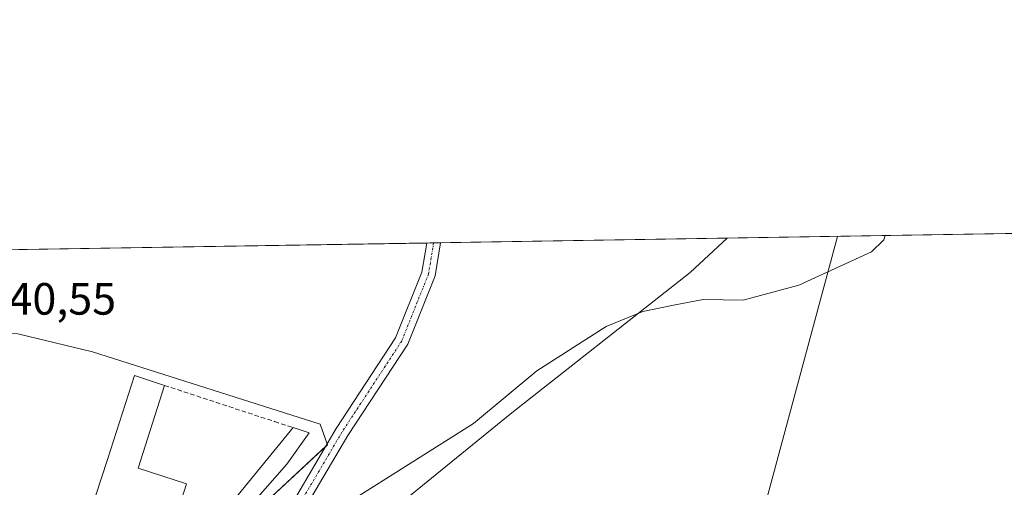
# Model space of a CAD drawing. Units: metres. Extents: x 611064 to 614538, y 4715441 to 4717810.
# Drawn here: x 611363 to 611581, y 4717706 to 4717810 of the extents above; entities that cross this region are included whole.
import ezdxf
from ezdxf.enums import TextEntityAlignment as Align

# ---------------------------------------------------------------- set-up
doc = ezdxf.new("R2010")
doc.units = ezdxf.units.M
doc.header["$MEASUREMENT"] = 0
doc.linetypes.add('TRAZO_Y_PUNTO', pattern=[1, 0.5, -0.25, 0, -0.25])
doc.linetypes.add('TRAZOSX2', pattern=[1.5, 1, -0.5])
for name, color, linetype, lineweight in [('Camino', 19, 'Continuous', 0), ('Camino Cxs', 19, 'Continuous', 0), ('Camino eje', 39, 'TRAZO_Y_PUNTO', 13), ('Comarca CxS', 133, 'Continuous', 0), ('Comunidad Autónoma CxS', 142, 'Continuous', 0), ('Cultivos herbáceos CxS', 92, 'Continuous', 0), ('Curva de nivel normal', 36, 'Continuous', 0), ('Edificación', 1, 'Continuous', 13), ('Edificación Cxs', 1, 'Continuous', 13), ('Edificación ligera', 1, 'Continuous', 0), ('Edificación ligera Cxs', 1, 'Continuous', 0), ('Municipio', 9, 'Continuous', 13), ('Municipio CxS', 142, 'Continuous', 0), ('Muro lineal', 1, 'TRAZOSX2', 13), ('Núcleo urbano', 19, 'Continuous', 0), ('Núcleo urbano CxS', 19, 'Continuous', 0), ('Provincia CxS', 1, 'Continuous', 0), ('Rótulo de punto de cota en terreno', 19, 'Continuous', 0), ('Tendido', 6, 'Continuous', 0)]:
    doc.layers.add(name, color=color, linetype=linetype, lineweight=lineweight)
doc.styles.add('Arial', font='txt', dxfattribs={"height": 0.2})

# ---------------------------------------------------------------- blocks, each defined once
blk = doc.blocks.new('*U156')
at = {"layer": 'Cultivos herbáceos CxS', "color": 92, "linetype": 'Continuous', "lineweight": 0}
for points in [[(611411.37, 4717697.35, 540.31), (611431.13, 4717715.77, 540.23), (611429.53, 4717720.32, 540.73), (611379.05, 4717736.34, 541.11), (611362.49, 4717740.34, 541.14)], [(611350.84, 4717758.82, 540.66), (611600.65, 4717762.89, 537.98)]]:
    blk.add_polyline3d(points, dxfattribs=at)

msp = doc.modelspace()

# ---------------------------------------------------------------- linework, layer by layer
at = {"layer": 'Camino', "color": 19, "linetype": 'Continuous', "lineweight": 0}
for points in [[(611383.62, 4717653.55, 540.01), (611388.28, 4717658.73, 540.25), (611394.06, 4717664.85, 540.63), (611406.21, 4717672.08, 540.45), (611412.92, 4717681.35, 540.31), (611418.13, 4717690.46, 540.17), (611423.09, 4717702.38, 540.14), (611433.09, 4717719.36, 540.26), (611446.25, 4717739.44, 540.61), (611452.09, 4717754.03, 541.07), (611453.15, 4717760.49, 541.29)], [(611456.2, 4717760.54, 541.26), (611455, 4717753.22, 541.05), (611448.93, 4717738.05, 540.53), (611435.63, 4717717.78, 540.18), (611425.78, 4717701.03, 540.03), (611420.83, 4717689.13, 540.01), (611415.45, 4717679.72, 539.95), (611408.27, 4717669.81, 540.34), (611395.95, 4717662.49, 540.44), (611390.48, 4717656.7, 540.01), (611387.08, 4717652.92, 539.78)], [(611453.15, 4717760.49, 541.29), (611456.2, 4717760.54, 541.26)]]:
    msp.add_polyline3d(points, dxfattribs=at)
at = {"layer": 'Camino Cxs', "color": 19, "linetype": 'Continuous', "lineweight": 0}
msp.add_polyline3d([(611387.08, 4717652.92, 539.78), (611385.43, 4717653.53, 539.89), (611383.62, 4717653.55, 540.01), (611388.28, 4717658.73, 540.25), (611394.06, 4717664.85, 540.63), (611406.21, 4717672.08, 540.45), (611412.92, 4717681.35, 540.31), (611418.13, 4717690.46, 540.17), (611423.09, 4717702.38, 540.14), (611433.09, 4717719.36, 540.26), (611446.25, 4717739.44, 540.61), (611452.09, 4717754.03, 541.07), (611453.15, 4717760.49, 541.29), (611456.2, 4717760.54, 541.26), (611455, 4717753.22, 541.05), (611448.93, 4717738.05, 540.53), (611435.63, 4717717.78, 540.18), (611425.78, 4717701.03, 540.03), (611420.83, 4717689.13, 540.01), (611415.45, 4717679.72, 539.95), (611408.27, 4717669.81, 540.34), (611395.95, 4717662.49, 540.44), (611390.48, 4717656.7, 540.01), (611387.08, 4717652.92, 539.78)], close=True, dxfattribs=at)
at = {"layer": 'Camino eje', "color": 39, "linetype": 'TRAZO_Y_PUNTO', "lineweight": 13}
msp.add_polyline3d([(611454.67, 4717760.51, 541.27), (611453.54, 4717753.63, 541.06), (611447.59, 4717738.74, 540.56), (611434.36, 4717718.57, 540.2), (611424.44, 4717701.7, 540.08), (611419.48, 4717689.8, 540.1), (611414.19, 4717680.54, 540.13), (611407.24, 4717670.95, 540.4), (611395, 4717663.67, 540.63), (611389.38, 4717657.72, 540.14), (611385.43, 4717653.53, 539.89)], dxfattribs=at)
at = {"layer": 'Comarca CxS', "color": 133, "linetype": 'Continuous', "lineweight": 0}
msp.add_polyline3d([(614537.83, 4715496.74, 634.9), (611118.71, 4715441.15, 493.67), (611081.72, 4717754.45, 532.47), (614499.7, 4717810.01, 548.19), (614537.83, 4715496.74, 634.9)], close=True, dxfattribs=at)
msp.add_polyline3d([(614537.83, 4715496.74, 634.9), (611118.71, 4715441.15, 493.67), (611081.72, 4717754.45, 532.47), (614499.7, 4717810.01, 548.19), (614537.83, 4715496.74, 634.9)], close=True, dxfattribs=at)
at = {"layer": 'Comunidad Autónoma CxS', "color": 142, "linetype": 'Continuous', "lineweight": 0}
msp.add_polyline3d([(614537.83, 4715496.74, 634.9), (611118.71, 4715441.15, 493.67), (611108.4, 4716085.77, 491.28), (611105.51, 4716266.47, 476.55), (611081.72, 4717754.45, 532.47), (614499.7, 4717810.01, 548.19), (614537.83, 4715496.74, 634.9)], close=True, dxfattribs=at)
msp.add_polyline3d([(614537.83, 4715496.74, 634.9), (611118.71, 4715441.15, 493.67), (611108.4, 4716085.77, 491.28), (611105.51, 4716266.47, 476.55), (611081.72, 4717754.45, 532.47), (614499.7, 4717810.01, 548.19), (614537.83, 4715496.74, 634.9)], close=True, dxfattribs=at)
at = {"layer": 'Cultivos herbáceos CxS', "color": 92, "linetype": 'Continuous', "lineweight": 0}
for points in [[(611350.84, 4717758.83, 540.66), (611351.15, 4717758.83, 540.65), (611354.67, 4717758.89, 540.77), (611453.15, 4717760.49, 541.29), (611454.67, 4717760.51, 541.27), (611456.2, 4717760.54, 541.26), (611599.67, 4717762.87, 537.95), (611600.65, 4717762.89, 537.98)], [(611389.8, 4717652.43, 539.67), (611390.54, 4717654.88, 539.8), (611395.61, 4717662.09, 540.37), (611395.67, 4717662.19, 540.39), (611397.14, 4717664.94, 540.65), (611398.51, 4717667.5, 540.69), (611399.62, 4717669.57, 540.72), (611407.1, 4717675.71, 540.57), (611407.81, 4717676.69, 540.58), (611409.21, 4717678.63, 540.55), (611418.57, 4717691.51, 540.12), (611419.12, 4717692.27, 540.09), (611418.93, 4717692.39, 540.09), (611411.37, 4717697.35, 540.31), (611430.78, 4717715.44, 540.25), (611431.13, 4717715.77, 540.23), (611431.07, 4717715.94, 540.24), (611429.53, 4717720.32, 540.73), (611379.05, 4717736.34, 541.11), (611362.49, 4717740.35, 541.14), (611356.93, 4717740.63, 540.69), (611353.35, 4717740.81, 540.59), (611353.03, 4717740.83, 540.58)]]:
    msp.add_polyline3d(points, dxfattribs=at)
at = {"layer": 'Curva de nivel normal', "color": 36, "linetype": 'Continuous', "lineweight": 0}
msp.add_polyline3d([(611435.84, 4717703.05, 540), (611463.51, 4717720.5, 540), (611477.52, 4717732.15, 540), (611492.9, 4717741.99, 540), (611501.05, 4717745.27, 540), (611507.81, 4717746.7, 540), (611514.41, 4717747.97, 540), (611523.28, 4717747.8, 540), (611535.62, 4717751.12, 540), (611551.7, 4717758.57, 540), (611554.42, 4717761.2, 540), (611554.77, 4717762.14, 540)], dxfattribs=at)
at = {"layer": 'Edificación', "color": 1, "linetype": 'Continuous', "lineweight": 13}
for points in [[(611370.44, 4717652.08, 544.14), (611362.19, 4717650.22, 545.43), (611370, 4717674.36, 546.17), (611371.57, 4717679.23, 548.75), (611374.66, 4717688.75, 550.94), (611382.35, 4717712.5, 545.73), (611388.37, 4717731.1, 543.05), (611395.03, 4717728.91, 543.79)], [(611395.03, 4717728.91, 543.79), (611389.18, 4717710.55, 547.83), (611399.89, 4717707.11, 547.05)], [(611399.89, 4717707.11, 547.05), (611387.66, 4717668.77, 543.8), (611376.87, 4717672.22, 548.27), (611370.44, 4717652.08, 544.14)]]:
    msp.add_polyline3d(points, dxfattribs=at)
at = {"layer": 'Edificación Cxs', "color": 1, "linetype": 'Continuous', "lineweight": 13}
msp.add_polyline3d([(611399.89, 4717707.11, 547.05), (611387.66, 4717668.77, 543.8), (611376.87, 4717672.22, 548.27), (611370.44, 4717652.08, 544.14), (611362.19, 4717650.22, 545.43), (611370, 4717674.36, 546.17), (611371.57, 4717679.23, 548.75), (611374.66, 4717688.75, 550.94), (611382.35, 4717712.5, 545.73), (611388.37, 4717731.1, 543.05), (611395.03, 4717728.91, 543.79), (611389.18, 4717710.55, 547.83), (611399.89, 4717707.11, 547.05)], close=True, dxfattribs=at)
at = {"layer": 'Edificación ligera', "color": 1, "linetype": 'Continuous', "lineweight": 0}
for points in [[(611409.01, 4717697.75, 543.69), (611406.87, 4717700.18, 543.79), (611410.66, 4717703.86, 543.92), (611423.51, 4717719.55, 544.29)], [(611423.51, 4717719.55, 544.29), (611427.06, 4717718.38, 542.72), (611422.17, 4717711.42, 543.55), (611414.64, 4717702.99, 543.07)]]:
    msp.add_polyline3d(points, dxfattribs=at)
at = {"layer": 'Edificación ligera Cxs', "color": 1, "linetype": 'Continuous', "lineweight": 0}
msp.add_polyline3d([(611414.64, 4717702.99, 543.07), (611409.01, 4717697.75, 543.69), (611406.87, 4717700.18, 543.79), (611410.66, 4717703.86, 543.92), (611423.51, 4717719.55, 544.29), (611427.06, 4717718.38, 542.72), (611422.17, 4717711.42, 543.55), (611414.64, 4717702.99, 543.07)], close=True, dxfattribs=at)
at = {"layer": 'Municipio', "color": 9, "linetype": 'Continuous', "lineweight": 13}
msp.add_polyline3d([(611519.76, 4717761.57, 540.6), (611511.5, 4717753.94, 540.34), (611472, 4717722.81, 539.52), (611407.9, 4717670.65, 540.36), (611398.46, 4717659.5, 539.61), (611393.44, 4717653.56, 539.52), (611336.96, 4717642.99, 539.52)], dxfattribs=at)
msp.add_polyline3d([(611519.76, 4717761.57, 540.6), (611511.5, 4717753.94, 540.34), (611472, 4717722.81, 539.52), (611407.9, 4717670.65, 540.36), (611398.46, 4717659.5, 539.61), (611393.44, 4717653.56, 539.52), (611336.96, 4717642.99, 539.52)], dxfattribs=at)
at = {"layer": 'Municipio CxS', "color": 142, "linetype": 'Continuous', "lineweight": 0}
for points in [[(611336.96, 4717642.99, 539.52), (611393.44, 4717653.56, 539.52), (611398.46, 4717659.5, 539.61), (611407.9, 4717670.65, 540.36), (611472, 4717722.81, 539.52), (611511.5, 4717753.94, 540.34), (611519.76, 4717761.57, 540.6), (612491.08, 4717777.36, 559.11)], [(611336.96, 4717642.99, 539.52), (611393.44, 4717653.56, 539.52), (611398.46, 4717659.5, 539.61), (611407.9, 4717670.65, 540.36), (611472, 4717722.81, 539.52), (611511.5, 4717753.94, 540.34), (611519.76, 4717761.57, 540.6), (612491.08, 4717777.36, 559.11)], [(611081.72, 4717754.45, 532.47), (611519.76, 4717761.57, 540.6), (611511.5, 4717753.94, 540.34), (611472, 4717722.81, 539.52), (611407.9, 4717670.65, 540.36), (611398.46, 4717659.5, 539.61), (611393.44, 4717653.56, 539.52), (611336.96, 4717642.99, 539.52)], [(611081.72, 4717754.45, 532.47), (611519.76, 4717761.57, 540.6), (611511.5, 4717753.94, 540.34), (611472, 4717722.81, 539.52), (611407.9, 4717670.65, 540.36), (611398.46, 4717659.5, 539.61), (611393.44, 4717653.56, 539.52), (611336.96, 4717642.99, 539.52)]]:
    msp.add_polyline3d(points, dxfattribs=at)
at = {"layer": 'Muro lineal', "color": 1, "linetype": 'TRAZOSX2', "lineweight": 13}
msp.add_polyline3d([(611395.03, 4717728.91, 543.79), (611419.44, 4717720.89, 543.81), (611423.51, 4717719.55, 544.29)], dxfattribs=at)
at = {"layer": 'Núcleo urbano', "color": 19, "linetype": 'Continuous', "lineweight": 0}
msp.add_polyline3d([(611389.8, 4717652.43, 539.67), (611390.54, 4717654.88, 539.8), (611395.61, 4717662.09, 540.37), (611395.67, 4717662.19, 540.39), (611397.14, 4717664.94, 540.65), (611398.51, 4717667.5, 540.69), (611399.62, 4717669.57, 540.72), (611407.1, 4717675.71, 540.57), (611407.81, 4717676.69, 540.58), (611409.21, 4717678.63, 540.55), (611418.57, 4717691.51, 540.12), (611419.12, 4717692.27, 540.09), (611418.93, 4717692.39, 540.09), (611411.37, 4717697.35, 540.31), (611430.78, 4717715.44, 540.25), (611431.13, 4717715.77, 540.23), (611431.07, 4717715.94, 540.24), (611429.53, 4717720.32, 540.73), (611379.05, 4717736.34, 541.11), (611362.49, 4717740.35, 541.14), (611356.93, 4717740.63, 540.69), (611353.35, 4717740.81, 540.59), (611353.03, 4717740.83, 540.58)], dxfattribs=at)
at = {"layer": 'Núcleo urbano CxS', "color": 19, "linetype": 'Continuous', "lineweight": 0}
msp.add_polyline3d([(611362.49, 4717740.34, 541.14), (611379.05, 4717736.34, 541.11), (611429.53, 4717720.32, 540.73), (611431.13, 4717715.77, 540.23), (611411.37, 4717697.35, 540.31), (611419.12, 4717692.27, 540.09), (611407.1, 4717675.71, 540.57), (611399.62, 4717669.57, 540.72), (611395.61, 4717662.09, 540.37), (611390.54, 4717654.88, 539.8), (611389.81, 4717652.43, 539.67), (611389.81, 4717652.43, 539.67), (611388.94, 4717649.54, 539.66), (611390.62, 4717644.76, 539.56), (611308.87, 4717604.54, 538.33)], dxfattribs=at)
at = {"layer": 'Provincia CxS', "color": 1, "linetype": 'Continuous', "lineweight": 0}
msp.add_polyline3d([(614537.83, 4715496.74, 634.9), (611118.71, 4715441.15, 493.67), (611081.72, 4717754.45, 532.47), (614499.7, 4717810.01, 548.19), (614537.83, 4715496.74, 634.9)], close=True, dxfattribs=at)
msp.add_polyline3d([(614537.83, 4715496.74, 634.9), (611118.71, 4715441.15, 493.67), (611081.72, 4717754.45, 532.47), (614499.7, 4717810.01, 548.19), (614537.83, 4715496.74, 634.9)], close=True, dxfattribs=at)
at = {"layer": 'Tendido', "color": 6, "linetype": 'Continuous', "lineweight": 0}
msp.add_polyline3d([(611522.37, 4717681.07, 533.45), (611544.15, 4717761.97, 540.52)], dxfattribs=at)

# ---------------------------------------------------------------- block references
at = {"layer": 'Cultivos herbáceos CxS', "color": 92, "linetype": 'Continuous', "lineweight": 0}
msp.add_blockref('*U156', (0, 0), dxfattribs=at)

# ---------------------------------------------------------------- texts
at = {"layer": 'Rótulo de punto de cota en terreno', "color": 19, "linetype": 'Continuous', "lineweight": 0, "style": 'Arial'}
msp.add_text('540,55', height=7, dxfattribs=at).set_placement((611355.14, 4717742.42), align=Align.BOTTOM_LEFT)

doc.saveas('drawing.dxf')
